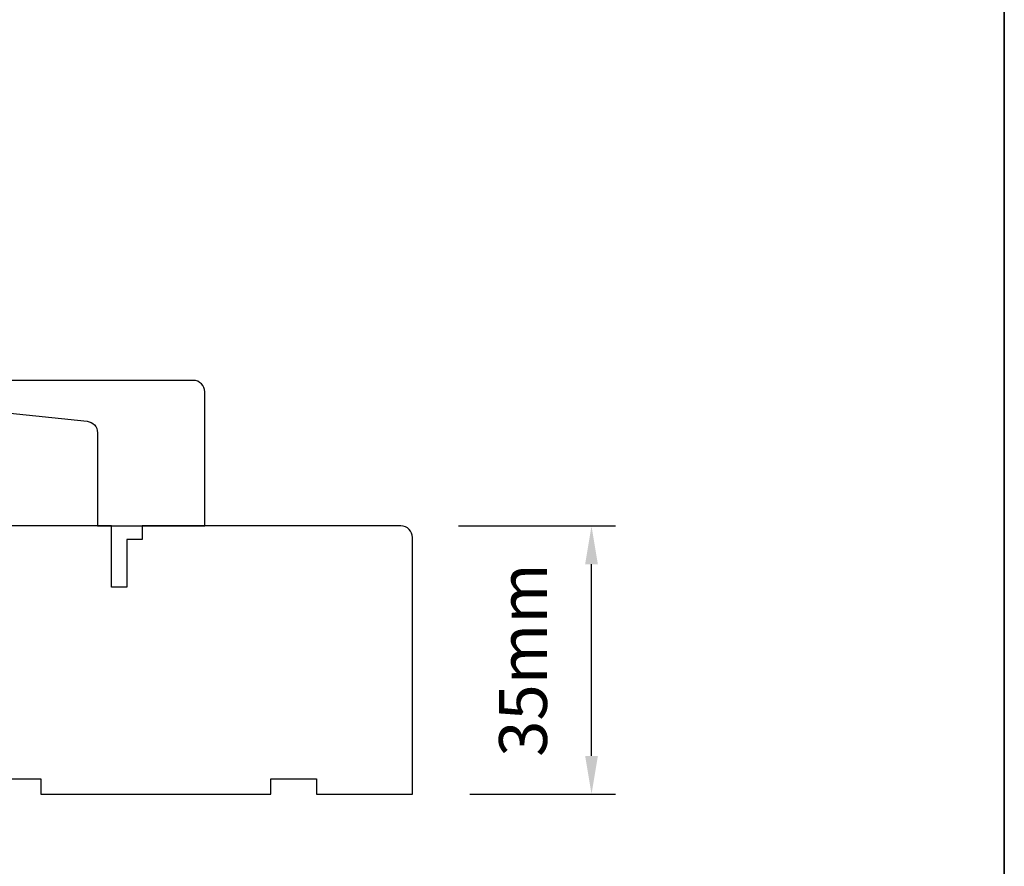
# Model space of a CAD drawing. Extents: x -1661 to 4112, y 2559 to 5102.
# Drawn here: x 2374 to 2502, y 3691 to 3801 of the extents above; entities that cross this region are included whole.
import ezdxf

# ---------------------------------------------------------------- set-up
doc = ezdxf.new("R2010")
doc.units = 0
doc.header["$LTSCALE"] = 250
doc.header["$MEASUREMENT"] = 0
doc.header["$PDMODE"] = 3
doc.header["$PDSIZE"] = -2
doc.layers.get('DEFPOINTS').update_dxf_attribs({"color": 2, "linetype": 'CONTINUOUS'})
for name, color, linetype, lineweight in [('8', 7, 'CONTINUOUS', 35), ('Dimensions', 2, 'CONTINUOUS', 15), ('Wood', 7, 'CONTINUOUS', 25)]:
    doc.layers.add(name, color=color, linetype=linetype, lineweight=lineweight)
doc.styles.add('MODERN', font='tahoma.ttf')
doc.styles.add('ROMANS', font='romans')
doc.dimstyles.new('LWDEC$0', dxfattribs={"dimscale": 5, "dimtxt": 2.5, "dimasz": 2, "dimexe": 1.25, "dimexo": 3.000000000000004, "dimgap": 2, "dimtad": 1, "dimtoh": 1, "dimzin": 1, "dimdsep": 46, "dimtxsty": 'MODERN', "dimcen": 0, "dimdle": 1.5, "dimadec": 0, "dimazin": 0, "dimtfac": 1, "dimtix": 1, "dimtmove": 0, "dimatfit": 3, "dimfxl": 0, "dimtzin": 0, "dimarcsym": 0})

# ---------------------------------------------------------------- blocks, each defined once
blk = doc.blocks.new('*D387')
at = {"layer": 'DEFPOINTS', "color": 0}
for p in [(2423.253461886286, 3735.283458741187), (2448.114592526915, 3735.283458741187), (2424.75345564924, 3700.283528741182)]:
    blk.add_point(p, dxfattribs=at)
at = {"layer": 'Dimensions', "color": 0, "lineweight": -2}
for p, q in [((2430.753461886286, 3735.283458741187), (2451.239592526915, 3735.283458741187)), ((2448.114592526915, 3705.283528741182), (2448.114592526915, 3730.283458741187)), ((2432.25345564924, 3700.283528741182), (2451.239592526915, 3700.283528741182))]:
    blk.add_line(p, q, dxfattribs=at)
at = {"layer": 'Dimensions', "color": 0}
for points in [[(2447.281259193581, 3730.283458741187), (2448.947925860248, 3730.283458741187), (2448.114592526915, 3735.283458741187)], [(2447.281259193581, 3705.283528741182), (2448.947925860248, 3705.283528741182), (2448.114592526915, 3700.283528741182)]]:
    blk.add_solid(points, dxfattribs=at)
at = {"layer": 'Dimensions', "color": 0, "insert": (2439.989592526916, 3717.783493741183), "char_height": 6.25, "attachment_point": 5, "rotation": 90, "style": 'ROMANS'}
blk.add_mtext('35mm', dxfattribs=at)

msp = doc.modelspace()

# ---------------------------------------------------------------- linework, layer by layer
at = {"layer": '8', "linetype": 'Continuous'}
msp.add_lwpolyline([(1836.22973668843, 4014.293115339664), (2501.971360511088, 4014.293115339664), (2501.971360511088, 3580.377951156072), (1836.22973668843, 3580.377951156072)], close=True, dxfattribs=at)
at = {"layer": 'Wood'}
msp.add_lwpolyline([(2369.653769218938, 3752.783423741188), (2369.653769218938, 3751.634032106427, 0.3838640350354155), (2370.996973837617, 3750.142252246937), (2382.310536373028, 3748.95314890852, -0.3838640350354156), (2383.653740991707, 3747.46136904903), (2383.653740991707, 3735.283458741185), (2397.653712991712, 3735.283458741185), (2397.653712991712, 3752.783423741188, 0.414213562373095), (2396.153715991706, 3754.283420741187), (2393.153721991708, 3754.283420741187), (2371.153766218929, 3754.283420741187, 0.414213562373095)], format="xyb", close=True, dxfattribs=at)
msp.add_lwpolyline([(2360.253584649246, 3702.283524741179), (2376.253552649236, 3702.283524741179), (2376.253552649236, 3700.28352874118), (2406.253492649252, 3700.28352874118), (2406.253492649252, 3702.283524741179), (2412.253480649248, 3702.283524741179), (2412.253480649248, 3700.28352874118), (2424.753455649239, 3700.28352874118), (2424.753455649239, 3733.783461741179, 0.414213562373095), (2423.253458649247, 3735.283458741185), (2389.503526149245, 3735.283458741185), (2389.503526149245, 3733.533462241176), (2387.503530149246, 3733.533462241176), (2387.503530149246, 3727.283474741183), (2385.503534149248, 3727.283474741183), (2385.503534149248, 3735.283458741185), (2357.253590649241, 3735.283458741185, 0.414213562373095)], format="xyb", dxfattribs=at)

# ---------------------------------------------------------------- dimensions: what is measured, and where the dimension line sits
at = {"layer": 'Dimensions'}
dim = msp.add_linear_dim(base=(2448.114592526915, 3735.283458741187), p1=(2424.753455649239, 3700.28352874118), p2=(2423.253461886285, 3735.283458741185), angle=90, dimstyle='LWDEC$0', override={"dimscale": 2.5, "dimexe": 1.25, "dimexo": 3, "dimgap": 2, "dimdec": 0, "dimzin": 11, "dimpost": 'mm', "dimtxsty": 'ROMANS', "dimadec": 2, "dimtdec": 0, "dimfxl": 1.25, "dimfrac": 2, "dimarcsym": 1}, dxfattribs=at)
dim.commit()
dim.dimension.update_dxf_attribs({"geometry": '*D387', "text_midpoint": (2448.114592526916, 3717.783493741183), "dimtype": 160})

doc.saveas('drawing.dxf')
